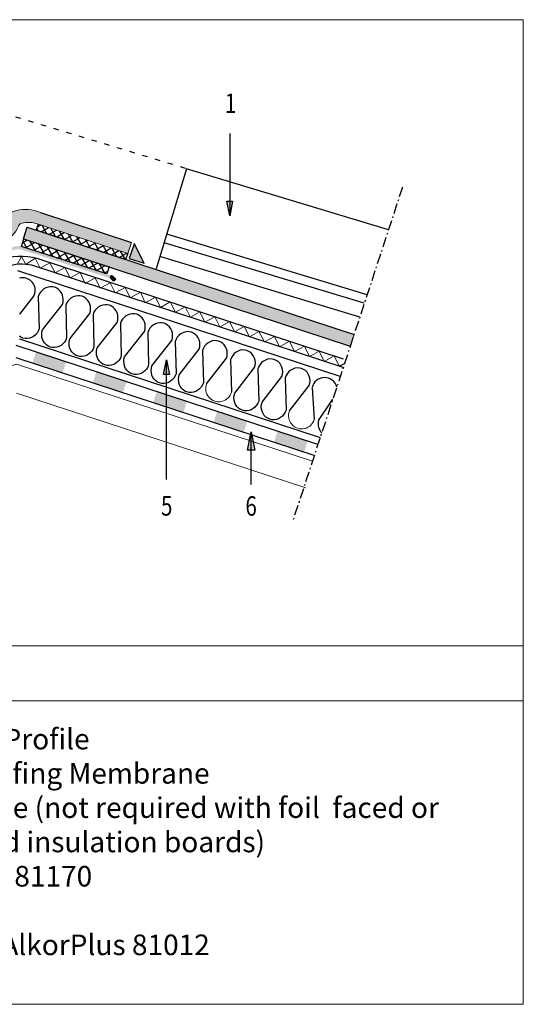
# Model space of a CAD drawing. Units: inches. Extents: x -21 to 83, y 22 to 123.
import ezdxf
from ezdxf.enums import TextEntityAlignment as Align

# ---------------------------------------------------------------- set-up
doc = ezdxf.new("R2010")
doc.units = ezdxf.units.IN
doc.header["$MEASUREMENT"] = 0
doc.linetypes.add('ACAD_ISO03W100', pattern=[30, 12, -18])
doc.linetypes.add('DCAD_Center', pattern=[36, 21, -6, 3, -6])
for name, color, linetype, true_color in [('ALKF', 7, 'Continuous', 0xffffff), ('CIJFERS', 7, 'Continuous', 0xffffff), ('COUPE', 7, 'Continuous', 0xffffff), ('ISOLANT', 7, 'Continuous', 0xffffff), ('PARVAP', 7, 'Continuous', 0xffffff), ('PIJLEN', 7, 'Continuous', 0xffffff)]:
    doc.layers.add(name, color=color, linetype=linetype, true_color=true_color)
doc.styles.get("Standard").update_dxf_attribs({"font": 'ARIAL.TTF'})
pattern_1 = [(30.00000000000006, (-7.763929602882229, 110.4630173221734), (-0.3125, 0.5412658773652741), []), (120, (-7.763929602882229, 110.4630173221734), (-0.5412658773652741, -0.3125), [])]

msp = doc.modelspace()

# ---------------------------------------------------------------- hatches: boundary and pattern name
h = msp.add_hatch(color=7)
h.paths.add_polyline_path([(8.467083173695457, 96.41730646368474), (8.164687773463747, 94.90532946252618), (7.862292373232037, 96.41730646368474)])
h.paths.add_polyline_path([(27.80702411056095, 100.0015673577401), (27.50462871032924, 98.48959035658149), (27.20223331009752, 100.0015673577401)])
h.paths.add_polyline_path([(52.86262864619553, 104.1267434940878), (52.56023324596381, 102.6147664929293), (52.2578378457321, 104.1267434940878)])
h.paths.add_polyline_path([(45.81471996783029, 86.40740823968082), (46.117115368062, 87.91938524083938), (46.4195107682937, 86.40740823968082)])
h.paths.add_polyline_path([(54.37143787439317, 78.69459052539067), (54.74943787439317, 80.58459052539065), (55.12743787439317, 78.69459052539067)])
h.paths.add_polyline_path([(-5.142016508122943, 88.16648788681283), (-3.630039506964389, 87.86409248658111), (-5.142016508122943, 87.56169708634941)])
at = {"lineweight": 0}
h = msp.add_hatch(color=2, dxfattribs=at)
edge = h.paths.add_edge_path()
edge.add_line((42.17799700380472, 98.76806838938629), (42.5302937534929, 99.90920099535677))
edge.add_line((42.5302937534929, 99.90920099535676), (32.94988985941954, 103.0645453574758))
edge.add_arc((31.73186558122602, 99.36632316722194), 3.893639751024102, 71.77049456377851, 108.2295054362215)
edge.add_arc((30.99260831725539, 101.610890592411), 1.530467258683986, 108.2295054362215, 154.5582661015592)
edge.add_arc((27.32066748408089, 103.3577350868425), 2.535810544179485, 290.15937895892176, 334.55826610155924, ccw=False)
edge.add_line((28.1945908403779, 100.9772743996455), (-4.158845978913391, 91.1876310071031))
edge.add_line((-4.158845978913391, 91.1876310071031), (-3.805303907069671, 89.81590409123761))
edge.add_line((-3.805303907069671, 89.81590409123761), (28.92807074346622, 99.72051072246146))
edge.add_arc((27.95678642539795, 102.9304729813655), 3.353692134068589, 286.8349931953213, 337.3024420913459)
edge.add_arc((31.37922889608407, 101.4990056790551), 0.3560532888330646, 92.47291037691332, 157.3024420913461, ccw=False)
edge.add_line((31.36386625436448, 101.8547273873163), (31.7572592655432, 101.9220173510406))
edge.add_line((31.7572592655432, 101.9220173510406), (32.09415833337077, 101.9429069723883))
edge.add_line((32.09415833337077, 101.9429069723883), (32.41212941011109, 101.9190913254315))
edge.add_line((32.41212941011109, 101.9190913254315), (32.64464562092898, 101.8833680603601))
edge.add_line((32.64464562092898, 101.8833680603601), (32.9109460690389, 101.8139059620999))
edge.add_line((32.9109460690389, 101.8139059620999), (33.45680622668355, 101.6352892260153))
edge.add_line((33.45680622668355, 101.6352892260153), (42.17799700380472, 98.76806838938629))
h = msp.add_hatch()
h.set_pattern_fill('ANSI37', color=256, scale=5, angle=345, style=0)
h.set_pattern_definition(pattern_1)
h.paths.add_polyline_path([(42.15461544156535, 98.77575542481057), (33.45680622668114, 101.6352892260175), (33.03740992994181, 101.7725243705864), (32.83020193003428, 101.1421084940022), (41.91962520030844, 98.15455490263099)])
msp.add_hatch(color=2, dxfattribs=at).paths.add_polyline_path([(31.90317751373949, 101.446807157695), (65.24452421783562, 90.48801944090602), (64.86035491366928, 89.31921114802726), (31.51900820957316, 100.2779988648162)])
h = msp.add_hatch()
h.set_pattern_fill('ANSI37', color=256, scale=5, angle=345, style=0)
h.set_pattern_definition(pattern_1)
edge = h.paths.add_edge_path()
edge.add_line((31.51900820957316, 100.2779988648162), (40.26353660542797, 97.40380691258076))
edge.add_line((40.26353660542797, 97.40380691258076), (40.02684754317964, 96.68369696160516))
edge.add_line((40.02684754317964, 96.68369696160516), (31.30728173995371, 99.47355717309354))
edge.add_line((31.30728173995371, 99.47355717309355), (31.56655292258717, 100.2623716491072))
h = msp.add_hatch(color=0, dxfattribs=at)
h.paths.add_polyline_path([(57.08917247093606, 79.54865165953723), (57.45166258913223, 80.6794370412233), (60.53597722464303, 79.67985913771693), (60.17348710644684, 78.54907375603088)])
h.paths.add_polyline_path([(50.92054319991446, 81.54780746654988), (51.28303331811061, 82.67859284823597), (54.36734795362141, 81.67901494472962), (54.00485783542524, 80.54822956304358)])
h.paths.add_polyline_path([(44.75191392889288, 83.5469632735626), (45.11440404708905, 84.67774865524866), (48.19871868259985, 83.67817075174234), (47.83622856440369, 82.54738537005625)])
h.paths.add_polyline_path([(38.58328465787127, 85.54611908057532), (38.94577477606745, 86.67690446226138), (42.03008941157827, 85.67732655875506), (41.6675992933821, 84.54654117706896)])
h.paths.add_polyline_path([(32.41465538684972, 87.545274887588), (32.77714550504589, 88.67606026927406), (35.86146014055664, 87.67648236576774), (35.49897002236049, 86.54569698408164)])
at = {"layer": 'ALKF', "linetype": 'Continuous', "ltscale": 0.7499885918445206}
h = msp.add_hatch(dxfattribs=at)
h.set_pattern_fill('DC_LINES', scale=0.02999954367378083, style=0, pattern_type=2)
h.set_pattern_definition([(161.8051012804173, (-7.763929602882229, 110.4630173221734), (0, 0.001124965775793854), [0.2249931551587708])])
h.paths.add_polyline_path([(42.81538265508025, 99.76448305234211), (42.31505752700627, 98.26350766812021), (43.83999623376292, 97.77552728195809)])
at = {"layer": 'PARVAP', "linetype": 'Continuous', "ltscale": 0.07499885918445207}
h = msp.add_hatch(dxfattribs=at)
h.set_pattern_fill('DC_LINES', scale=0.02999954367378083, angle=106.8388723634925, style=0, pattern_type=2)
h.set_pattern_definition([(268.6439736439099, (-7.763929602882229, 110.4630173221734), (-0.001076730824530735, -0.000325881463438521), [0.2249931551587708])])
h.paths.add_polyline_path([(20.12437632260065, 95.99558898976943), (20.03747195525439, 96.28272594478594), (30.52765429183014, 99.45766613754036), (30.64001228184753, 99.48726434847896), (30.74505938979578, 99.50723148550861), (30.85120557247228, 99.52013766049055), (30.9579767552578, 99.5259252313143), (31.06489607213089, 99.52456834928358), (31.17148599546736, 99.51607307456298), (31.27727046879452, 99.5004773491116), (31.38177703297488, 99.47785082722527), (31.48453893632164, 99.44829456444401), (40.49928010729003, 96.52598785947936), (40.400553931141, 96.22143703212429), (31.41785098096297, 99.13335791395156), (31.31718877667396, 99.16214844120996), (31.21476345480283, 99.18384699577899), (31.11107402121579, 99.19834786448381), (31.00662564041051, 99.20558040054972), (30.90192717439912, 99.20550936778804), (30.7974887035838, 99.19813511226319), (30.6938190416962, 99.18349356060688), (30.59142325690825, 99.161656044987), (30.52077162676465, 99.14214376373803)])
at = {"layer": 'PARVAP', "linetype": 'Continuous', "ltscale": 0.1199981746951233}
h = msp.add_hatch(dxfattribs=at)
h.set_pattern_fill('DC_LINES', scale=0.02999954367378083, angle=90, style=0, pattern_type=2)
h.set_pattern_definition([(251.8051012804173, (-7.763929602882229, 110.4630173221734), (-0.001124965775793854, -4.163273014359929e-19), [0.2249931551587708])])
h.paths.add_polyline_path([(40.45736274013216, 96.54130032625659), (40.57893307783815, 96.48558225666717), (40.69002861247465, 96.37448672203067), (40.80112414711115, 96.26339118739418), (40.91221968174782, 96.1522956527582), (40.69002861247507, 95.93010458348493), (40.57893307783815, 96.04120011812117), (40.46783754320165, 96.15229565275767), (40.38620241762223, 96.23393081971798), (40.38437742737869, 96.23575576858036), (40.36355844538846, 96.24817636482607)])

# ---------------------------------------------------------------- linework, layer by layer
at = {"color": 0, "lineweight": 0}
for p, q in [((30.86775642026501, 97.65547420093753), (31.3174129635205, 98.47270218921213)), ((31.75455275773842, 97.6590155681993), (31.3174129635205, 98.47270218921213)), ((32.70638462965653, 98.28545027243221), (31.7545527577384, 97.6590155681993)), ((33.22456424827917, 97.28363175891411), (32.70638462965653, 98.28545027243221)), ((34.22311012585426, 97.83354058557057), (33.22456424827917, 97.28363175891411)), ((34.74738856557089, 96.78310283393479), (34.22311012585426, 97.83354058557057)), ((35.75183281754173, 97.33107295567177), (34.74738856557089, 96.78310283393479)), ((36.2992389448938, 96.27303348892153), (35.75183281754173, 97.33107295567177)), ((37.31096665968388, 96.81860964848335), (36.2992389448938, 96.27303348892153)), ((37.81817789406818, 95.71132985244581), (37.31096665968387, 96.81860964848335)), ((38.83968935137134, 96.27892345423037), (37.81817789406818, 95.71132985244581)), ((39.35786884639567, 95.23081226659154), (38.83968935137134, 96.27892345423037)), ((40.35641484756906, 95.79082082610991), (39.35786896999397, 95.23081228652546)), ((40.88069328728569, 94.74074697589462), (40.35641484756906, 95.79082082610991)), ((41.88513753925653, 95.2988573394074), (40.88069328728569, 94.74074697589462)), ((42.40331703428086, 94.25074615176855), (41.88513753925653, 95.2988573394074)), ((43.44427138139869, 94.8120828302815), (42.41179153985717, 94.23304330771477)), ((43.95148261578298, 93.75252574179443), (43.44427138139869, 94.8120828302815)), ((44.97299407308616, 94.32011934357898), (43.95148261578298, 93.75252574179443)), ((45.49117356811047, 93.27200815594016), (44.97299407308616, 94.32011934357898)), ((46.48971956928388, 93.83201671545852), (45.49117369170879, 93.27200817587408)), ((47.01399800900051, 92.78194286524324), (46.48971956928388, 93.83201671545852)), ((48.01844226097134, 93.34005322875602), (47.01399800900051, 92.78194286524324)), ((48.53662175599567, 92.29194204111717), (48.01844226097134, 93.34005322875602)), ((49.50279900356833, 92.81134192408463), (48.54509626157198, 92.27423919706338)), ((50.01001023795264, 91.75178483559755), (49.50279900356833, 92.81134192408463)), ((51.03152169525581, 92.31937843738211), (50.01001023795264, 91.75178483559755)), ((51.54970119028013, 91.27126724974329), (51.03152169525581, 92.31937843738211)), ((52.53128020947031, 91.82176031777051), (51.53273433189523, 91.26175177818607)), ((53.05555864918696, 90.77168646755523), (52.53128020947031, 91.82176031777051)), ((54.04152812479278, 91.31953148868323), (53.05555864918696, 90.77168646755523)), ((54.57818239618211, 90.26502599157443), (54.04152812479278, 91.31953148868323)), ((55.54664496379844, 90.82482273939324), (54.57818239618211, 90.26502599157443)), ((56.11787347210792, 89.75895322252121), (55.54664496379843, 90.82482273939324)), ((57.13938492941109, 90.30131361643839), (56.11787347210792, 89.75895322252121)), ((57.65756442443542, 89.25288049409285), (57.13938492941109, 90.30131361643839)), ((58.65611030201051, 89.81288903367728), (57.65756442443542, 89.25288049409285)), ((59.18038874172715, 88.76281518346201), (58.65611030201051, 89.81288903367728)), ((60.18483299369798, 89.32092554697478), (59.18038874172715, 88.76281518346201)), ((60.7030124887223, 88.27281435933594), (60.18483299369799, 89.32092554697478)), ((30.82189830364627, 84.51537817729731), (60.32105628351329, 74.83872075862851)), ((82.5001922227828, 58.72096408541859), (82.51883573078624, 22.14028098389178)), ((-20.84811353344776, 53.11003885479076), (82.5001922227828, 53.11003885479076)), ((-20.84811353344777, 22.14028098389178), (82.51883573078624, 22.14028098389178))]:
    msp.add_line(p, q, dxfattribs=at)
at = {"color": 7, "lineweight": 0}
for p, q in [((61.69192388653909, 88.80496410043493), (60.71148699429862, 88.25511151528215)), ((62.19913512092339, 87.74540701194785), (61.69192388653909, 88.80496410043493)), ((63.22064657822657, 88.31300061373241), (62.19913512092339, 87.74540701194785)), ((63.7388260732509, 87.26488942609359), (63.22064657822657, 88.31300061373241))]:
    msp.add_line(p, q, dxfattribs=at)
msp.add_line((63.7388260732509, 87.26488942609359), (64.28175772537216, 87.558869588762))
at = {"color": 0, "lineweight": 0}
msp.add_lwpolyline([(-20.84811353344776, 122.6345018797199), (82.5001922227828, 122.6345018797199), (82.5001922227828, 58.72096408541859), (-20.84811353344776, 58.72096408541859)], close=True, dxfattribs=at)
msp.add_lwpolyline([(42.17799700380472, 98.76806838938629), (42.5302937534929, 99.90920099535676), (32.94988985941954, 103.0645453574758, 0.1604381491147728), (30.51384130303249, 103.0645453574758, 0.2049466031482682), (29.61056176425281, 102.2683686188402, -0.1961871572759157), (28.1945908403779, 100.9772743996455), (-4.158845978913391, 91.1876310071031), (-3.805303907069671, 89.81590409123761), (28.92807074346622, 99.72051072246146, 0.2238355090608281), (31.05075031908872, 101.6363947941405, -0.2906665946122217), (31.36386625436448, 101.8547273873163), (31.7572592655432, 101.9220173510406), (32.09415833337077, 101.9429069723883), (32.41212941011109, 101.9190913254315), (32.64464562092898, 101.8833680603601), (32.9109460690389, 101.8139059620999), (33.45680622668355, 101.6352892260153), (42.17799700380472, 98.76806838938629)], format="xyb", dxfattribs=at)
for points in [[(42.15461544156535, 98.77575542481057), (41.91962520030844, 98.15455490263099), (32.83020193003428, 101.1421084940022), (33.03740992994182, 101.7725243705864)], [(31.51900820957316, 100.2779988648162), (40.26353660542797, 97.40380691258076), (40.02684754317964, 96.68369696160516), (31.30728173995371, 99.47355717309355), (31.56655292258717, 100.2623716491072)]]:
    msp.add_lwpolyline(points)
at = {"lineweight": 0}
msp.add_lwpolyline([(31.90317751373949, 101.446807157695), (65.24452421783562, 90.48801944090602), (64.86035491366928, 89.31921114802726), (31.51900820957316, 100.2779988648162), (31.90317751373949, 101.446807157695)], dxfattribs=at)
at = {"color": 0, "lineweight": 0}
msp.add_lwpolyline([(61.00236948906733, 77.5815597813583), (30.82189830364627, 87.48170949392451), (-0.2726792576074386, 78.07067916972048)], dxfattribs=at)
for centre, radius, start, end in [((31.25956689967151, 91.8103581090321), 6.662595200806726, 75.67675620687496, 109.1597800611234), ((31.33067633076318, 92.76879141007491), 4.908560231070673, 77.93827977870458, 108.2102167178286)]:
    msp.add_arc(centre, radius, start, end)
at = {"color": 7, "lineweight": 0}
for centre, start, end in [((51.44581480735226, 84.97668286061462), 158.3484527003213, 345.1041876475328), ((59.90001357636829, 82.20437938273196), 158.3484527003214, 345.104187647533)]:
    msp.add_arc(centre, 1.335663522164462, start, end, dxfattribs=at)
at = {"layer": 'ALKF', "color": 7, "linetype": 'Continuous', "ltscale": 1.199981746951233}
for p, q in [((48.15620884391216, 107.4122907874342), (45.06473981835443, 97.19790191800419)), ((33.26082562480261, 102.9559325617628), (42.5302937534929, 99.90920099535676)), ((31.51900820957316, 100.2779988648162), (31.90317751373949, 101.446807157695)), ((65.83268827176262, 92.27746752108229), (45.44324394125655, 98.44850099179156))]:
    msp.add_line(p, q, dxfattribs=at)
at = {"layer": 'ALKF', "color": 7, "linetype": 'Continuous', "ltscale": 0.8999863102134248}
for p, q in [((64.22438370896404, 87.09446802346449), (32.35639485245306, 97.56898568284251)), ((64.17614591975145, 87.98843853699692), (32.90784034041572, 98.26584952908294))]:
    msp.add_line(p, q, dxfattribs=at)
at = {"layer": 'ALKF', "color": 7, "linetype": 'Continuous', "ltscale": 1.199981746951233}
msp.add_lwpolyline([(42.8030379131684, 99.7274488266066), (42.31505752700627, 98.26350766812021), (43.83999623376292, 97.77552728195809), (42.8030379131684, 99.78844637487687)], dxfattribs=at)
at = {"layer": 'COUPE', "color": 7, "linetype": 'DCAD_Center', "ltscale": 0.04999923945630138}
msp.add_line((70.19144932339063, 105.5386937788003), (59.02800514932342, 71.5746940884718), dxfattribs=at)
at = {"layer": 'ISOLANT', "color": 7, "linetype": 'Continuous', "ltscale": 0.08999863459756677}
for p, q in [((63.83812469196856, 86.20914242239789), (30.94063589896972, 97.01861541342845)), ((31.12638860440601, 90.06012039194509), (61.78913200621716, 79.97522982370182))]:
    msp.add_line(p, q, dxfattribs=at)
at = {"layer": 'ISOLANT', "color": 7, "linetype": 'Continuous', "ltscale": 0.07499885918445207}
for points in [[(42.62067192470518, 86.47547531828448), (42.41379772934814, 86.56606800372982), (42.22661769425368, 86.6946622065526), (42.06480015792321, 86.8573638365454), (41.93327886483678, 87.04923130653681), (41.83603874053171, 87.26444472392134), (41.77604076405201, 87.49644381850102), (41.75510507300508, 87.73818801470536), (41.77386609488541, 87.982327780238), (41.83176496271153, 88.22146008979121), (41.83176496271153, 88.22146008979121), (43.86677571902334, 90.8246745881143), (43.92468256955219, 91.06380186462974), (43.94344359143251, 91.30794163016238), (43.92250206170319, 91.54969738243659), (43.86251713128769, 91.78169218897568), (43.76527849697695, 91.99689547963719), (43.63374636249407, 92.18875928529022), (43.47193168485737, 92.35146961265919), (43.28474295238676, 92.48006667417567), (43.0778745957121, 92.57064780355113), (42.85760176346508, 92.62046141155784), (42.63062793625408, 92.62800043940254), (42.40383586468693, 92.59302158116544), (42.18412160455065, 92.51659742463718), (41.97816970617943, 92.40104819758892), (41.79223197719018, 92.24988438576288), (41.63196218478438, 92.06769964418709), (41.50221978450228, 91.86002811334097), (41.40695335470966, 91.6331803557656), (41.50072108290065, 88.33026912009181), (41.40545828712269, 88.10341775882553), (41.27571874553435, 87.89575492535559), (41.11544460444045, 87.71357161312666), (40.92950252676313, 87.56240923064749), (40.7235506283919, 87.44686000359924), (40.50384506563176, 87.37043298837722), (40.27705299406463, 87.33545413014014), (40.05008137152141, 87.34298520560584), (39.82980347591286, 87.39279806861538), (39.62292713653551, 87.48338423102862), (39.43574710144106, 87.61197843385138), (39.27393170913088, 87.77468658687631), (39.14241113071792, 87.96655623121177), (39.04517249640719, 88.18175952187326), (38.98517886861552, 88.41375718710609), (38.96423448019245, 88.65550424200414), (38.98299550207278, 88.89964400753678), (39.04088567252276, 89.13877917578372), (39.04088567252276, 89.13877917578372), (41.07590947489879, 91.74198938606624), (41.07590947489879, 91.74198938606624), (41.13379893067533, 91.98112237996914), (41.15257150862553, 92.22526798418419), (41.13164016626671, 92.46701075104166), (41.07163349241085, 92.69901270431507), (40.9743948581001, 92.91421599497657), (40.84287862837521, 93.10608420996515), (40.68105888737696, 93.26879379233695), (40.49387235957412, 93.39738290147446), (40.28700400289949, 93.48796403084994), (40.06672247327631, 93.53778049755037), (39.83974429737722, 93.54532095474194), (39.61296527187431, 93.51033780846424), (39.39324666304996, 93.43391508128283), (39.18729911336681, 93.3183644248877), (39.00136138437757, 93.16720061306167), (38.84109159197174, 92.98501587148587), (38.71134919168967, 92.77734434063977), (38.61607406452087, 92.55049944175813), (38.70984179271189, 89.24758820608434), (38.61457464824581, 89.02073827416493), (38.48484380403362, 88.81307258200127), (38.32456531425166, 88.63089069911919), (38.13862472656869, 88.479718189917), (37.93267282819748, 88.36416896286875), (37.71295928273461, 88.28774698068452), (37.48617590854363, 88.25276526375367), (37.25919487395082, 88.26029702356908), (37.038919837036, 88.31011858395479), (36.83204933634107, 88.40069319029813), (36.64486131854389, 88.52929242615866), (36.48304592623374, 88.6920005791836), (36.35151593577116, 88.88387090786873), (36.25427730146043, 89.09907419853025), (36.19427932498072, 89.33107329310992), (36.17335084131561, 89.57282475734354), (36.19211186319593, 89.81696452287616), (36.25000203364591, 90.05609969112312), (36.25000203364591, 90.05609969112312), (38.28503888208616, 92.65930561336502), (38.28504757946232, 92.65930275467129), (38.34293703523887, 92.8984357485742), (38.3617009158129, 93.14258421148297), (38.34077243214782, 93.38433567571659), (38.2807744556681, 93.61633477029628), (38.18354451873351, 93.83153520226405), (38.05200583089479, 94.02340838964292), (37.89019043858463, 94.18611654266786), (37.70300242078746, 94.3147157785284), (37.49613192009251, 94.40529038487173), (37.27586558055385, 94.45510908656371), (37.04887584858488, 94.46264370507285), (36.82208377701776, 94.42766484683575), (36.60237892893106, 94.35124000595778), (36.39641833318369, 94.23569363760326), (36.21048060419443, 94.08452982577722), (36.0502079530949, 93.90233638682527), (35.92046555281281, 93.69466485597917), (35.82519912302018, 93.4678170984038), (35.91896685121118, 90.16490586273001), (35.82370405543322, 89.93805450146372), (35.69397321122101, 89.73038880930005), (35.53369037275097, 89.54820835576484), (35.34775264376173, 89.39704454393882), (35.14179639670242, 89.28149674623742), (34.92208648525421, 89.20507116036228), (34.69530745975131, 89.17008801408458), (34.46832713983192, 89.17762194824404), (34.2480492442234, 89.22743481125357), (34.0411772535341, 89.31801954431992), (33.85398417237544, 89.44661803518329), (33.69217747744142, 89.6093233295145), (33.56065689902843, 89.80119297384994), (33.4634182647177, 90.01639626451146), (33.40342028823798, 90.24839535909115), (33.38248024850299, 90.49014098464234), (33.40124996775945, 90.73427789148123), (33.45913578952135, 90.97341448907505), (33.45913578952135, 90.97341448907505), (35.49415524320931, 93.57662612870442), (35.49415524320931, 93.57662612870442), (35.55204469898586, 93.81575912260733), (35.57081727693608, 94.05990472682238), (35.54988593457723, 94.30164749367984), (35.48988795809751, 94.53364658825953), (35.39264062641063, 94.74885273761475), (35.26112004799764, 94.94072238195021), (35.09930465568748, 95.10343053497515), (34.9121268252608, 95.23201678541892), (34.70524542252194, 95.32260220283499), (34.48497693896297, 95.37241438149482), (34.25800746044005, 95.37995197999265), (34.03120669149677, 95.34497598044929), (33.8115054774247, 95.26854753588042), (33.60555357905348, 95.15299830883217), (33.41960715268809, 95.00183735569986), (33.25934170897035, 94.81965118477719), (33.12959061131212, 94.61198251262482), (33.03432853020757, 94.38513332570258), (33.12809625839856, 91.0822220900288), (33.03282911393251, 90.85537215810939), (32.9030982697203, 90.6477064659457), (32.74280673387413, 90.46552887110424), (32.5568820509491, 90.3143607712376), (32.35093015257788, 90.19881154418935), (32.13122024112966, 90.12238595831421), (31.90442382087447, 90.08740852942397), (31.67744350095509, 90.09494246358344), (31.45717865141076, 90.14475103855236), (31.25030666072148, 90.23533577161874), (31.11867622426459, 90.3257616653763)], [(50.20438913318768, 85.46949047009906), (52.23941073089591, 88.07270863276057), (52.23941073089591, 88.07270863276057), (52.29729869667813, 88.31185175338649), (52.31606624159058, 88.55598937489883), (52.29513123489335, 88.79774298315274), (52.23513325841364, 89.02974207773244), (52.13790114713501, 89.24494322437363), (52.00636901265214, 89.43680703002667), (51.84456303239155, 89.5995144987019), (51.65737429992096, 89.7281115602184), (51.45049724587015, 89.81869554828758), (51.23022223927907, 89.86850987096774), (51.00324844239182, 89.87604166110688), (50.77645565615127, 89.84106062852574), (50.55675295208486, 89.76464231067989), (50.35079887936959, 89.64909379830507), (50.16486115038037, 89.49792998647904), (50.0045819762487, 89.31573869154738), (49.87484895769248, 89.10807371405713), (49.77957749486205, 88.88121797377904), (49.8733387303447, 85.57830164442), (49.77807879326045, 85.35145898052987), (49.64833272863999, 85.14379829108024), (49.48806007754044, 84.96160485212827), (49.30212234855119, 84.81044104030224), (49.09616175280381, 84.69489467194774), (48.87645687439337, 84.61847706877529), (48.64966912119058, 84.58350401889689), (48.42269532430332, 84.59103580903603), (48.20241745901851, 84.64084143434002), (47.99554326366144, 84.73143411978538), (47.80836105422296, 84.86002903728156), (47.64654569223654, 85.02272995260095), (47.51501570177397, 85.2146002812861), (47.41778644918907, 85.42981012530345), (47.35778629836532, 85.66180993455657), (47.3368528119862, 85.90354617838192), (47.35561815223086, 86.14769175227323), (47.41351702005696, 86.38682406182645), (49.44853361505119, 88.99002700407965), (49.4485516941532, 88.99003069874178), (49.50644618296752, 89.22917167534742), (49.52520720484783, 89.47331144088004), (49.50426933945687, 89.7150563517578), (49.44427422167091, 89.94706414371365), (49.34704211039228, 90.16226529035484), (49.21550997590941, 90.35412909600787), (49.05368806056714, 90.51683939305312), (48.86650004276996, 90.64543862891364), (48.65963383011561, 90.73602628132122), (48.43935450516022, 90.78583479564267), (48.2123734705674, 90.79336655545809), (47.98558357334431, 90.75838698254756), (47.7658699975577, 90.68197223806887), (47.55991809918648, 90.56642301102062), (47.3739775115035, 90.41525050181843), (47.21370771909768, 90.23306576024262), (47.08396531881562, 90.02539422939653), (46.98869019164684, 89.7985493305149), (47.082466617214, 86.49563523614736), (46.98720167741572, 86.26877735184897), (46.85746213582736, 86.06111451837903), (46.69719448744185, 85.87893629983535), (46.5112567584526, 85.72777248800931), (46.30530200138766, 85.6122145635849), (46.08557975854864, 85.5357954400944), (45.85879200534585, 85.50082239021597), (45.63181820845858, 85.50835418035513), (45.41153816882974, 85.55816052033255), (45.2046661478167, 85.64875249110446), (45.01749046141035, 85.77734526458036), (44.85566857639179, 85.94004832392004), (44.72414510896134, 86.13191650858488), (44.62690933334434, 86.34712849662255), (44.56691135686463, 86.57912759120222), (44.54597787048549, 86.82086383502758), (44.56473019498964, 87.06500645925394), (44.62263555552418, 87.3041438624924), (44.62263555552418, 87.3041438624924), (46.65765283486808, 89.90735621679521), (46.65765283486808, 89.90735621679521), (46.71555098802077, 90.1464863520044), (46.73431418424512, 90.39062540286358), (46.71338570058002, 90.63237686709721), (46.65338772410033, 90.86437596167687), (46.55614039241343, 91.07958211103212), (46.42462633703256, 91.27144961134726), (46.26280227766998, 91.43415338536037), (46.07561640389312, 91.56275914425304), (45.86874804721846, 91.65334027362849), (45.64847086628335, 91.70315531098207), (45.42148768767024, 91.71068054776538), (45.19470645749956, 91.67570535386665), (44.97499219736326, 91.59928119733839), (44.76904464768013, 91.48373054094327), (44.58310691869088, 91.33256672911722), (44.42282122152712, 91.15037757820588), (44.29309037731491, 90.94271188604219), (44.19782829621036, 90.71586269911995), (44.29159167571328, 87.41295289279302), (44.19632673591499, 87.18609500849463), (44.06658719432665, 86.97843217502468), (43.90631954594116, 86.796253956481), (43.72038181695191, 86.64509014465496), (43.51442705988695, 86.52953222023055), (43.29471351442408, 86.45311023804632), (43.06792358687726, 86.41813790284134), (42.84095631302212, 86.42566754896019), (42.62067192470518, 86.47547531828448)], [(58.65858790220371, 82.6971869922164), (60.68453414205817, 85.28879587445343), (60.68453414205817, 85.28879587445343), (60.74242210784037, 85.52793899507935), (60.76118965275282, 85.77207661659169), (60.74025464605559, 86.0138302248456), (60.68025666957588, 86.2458293194253), (60.58302455829727, 86.46103046606649), (60.45149242381439, 86.65289427171953), (60.28968644355379, 86.81560174039475), (60.1024977110832, 86.94419880191126), (59.8956206570324, 87.03478278998044), (59.67534565044133, 87.0845971126606), (59.44837185355406, 87.09212890279974), (59.22157906731351, 87.0571478702186), (59.00187636324711, 86.98072955237275), (58.79592229053185, 86.86518103999794), (58.60998456154262, 86.7140172281719), (58.44970538741094, 86.53182593324024), (58.31997236885472, 86.32416095574999), (58.2247009060243, 86.0973052154719), (58.31846214150694, 82.79438888611286), (58.22320220442269, 82.56754622222273), (58.09345613980224, 82.3598855327731), (57.93318348870268, 82.17769209382114), (57.74724575971344, 82.0265282819951), (57.54128516396605, 81.9109819136406), (57.32158028555561, 81.83456431046815), (57.09479253235283, 81.79959126058975), (56.86781873546558, 81.80712305072889), (56.64754087018075, 81.85692867603288), (56.44066667482369, 81.94752136147824), (56.2534844653852, 82.07611627897441), (56.09166910339877, 82.23881719429382), (55.96013911293622, 82.43068752297896), (55.86290986035132, 82.64589736699631), (55.80290970952757, 82.87789717624943), (55.78197622314843, 83.11963342007478), (55.8007415633931, 83.3637789939661), (55.85864043121921, 83.6029113035193), (57.89365702621345, 86.20611424577251), (57.89367510531544, 86.20611794043464), (57.95156959412977, 86.44525891704028), (57.97033061601007, 86.68939868257289), (57.94939275061911, 86.93114359345066), (57.88939763283315, 87.16315138540651), (57.79216552155452, 87.3783525320477), (57.66063338707166, 87.57021633770073), (57.4988114717294, 87.73292663474598), (57.31162345393221, 87.8615258706065), (57.10475724127787, 87.95211352301408), (56.88447791632247, 88.00192203733553), (56.65749688172966, 88.00945379715095), (56.43070698450656, 87.97447422424042), (56.21099340871996, 87.89805947976173), (56.00504151034873, 87.78251025271348), (55.81910092266575, 87.6313377435113), (55.65883113025993, 87.44915300193549), (55.52908872997787, 87.24148147108939), (55.4338136028091, 87.01463657220776), (55.52759002837624, 83.71172247784023), (55.43232508857795, 83.48486459354183), (55.3025855469896, 83.27720176007189), (55.14231789860409, 83.0950235415282), (54.95638016961485, 82.94385972970217), (54.7504254125499, 82.82830180527776), (54.53070316971089, 82.75188268178727), (54.3039154165081, 82.71690963190883), (54.07694161962083, 82.72444142204799), (53.85666157999199, 82.77424776202541), (53.64978955897894, 82.86483973279732), (53.46261387257259, 82.99343250627322), (53.30079198755404, 83.1561355656129), (53.16926852012358, 83.34800375027774), (53.0720327445066, 83.5632157383154), (53.01203476802687, 83.79521483289508), (52.99110128164773, 84.03695107672044), (53.00985360615189, 84.2810937009468), (53.06775896668643, 84.52023110418526), (53.06775896668643, 84.52023110418526), (55.10277624603033, 87.12344345848807), (55.10277624603033, 87.12344345848807), (55.16067439918302, 87.36257359369725), (55.17943759540736, 87.60671264455644), (55.15850911174226, 87.84846410879007), (55.09851113526258, 88.08046320336973), (55.00126380357568, 88.29566935272499), (54.86974974819481, 88.48753685304013), (54.70792568883222, 88.65024062705324), (54.52073981505536, 88.7788463859459), (54.3138714583807, 88.86942751532135), (54.0935942774456, 88.91924255267493), (53.86661109883248, 88.92676778945824), (53.63982986866182, 88.89179259555951), (53.42011560852551, 88.81536843903123), (53.21416805884238, 88.69981778263613), (53.02823032985313, 88.54865397081008), (52.86794463268936, 88.36646481989874), (52.73821378847715, 88.15879912773505), (52.64295170737262, 87.93194994081281), (52.73659318338212, 84.63333430824481)]]:
    msp.add_lwpolyline(points, dxfattribs=at)
at = {"layer": 'PARVAP', "color": 7, "linetype": 'ACAD_ISO03W100', "ltscale": 0.045}
msp.add_line((48.04391491265943, 107.452484196965), (30.6828392793044, 112.7069569076635), dxfattribs=at)
at = {"layer": 'PARVAP', "color": 7, "linetype": 'Continuous', "ltscale": 0.5}
for p, q in [((68.75783992398142, 101.1770372471453), (48.15620884391216, 107.4122907874343)), ((66.58124522189097, 94.55489979251448), (46.13750153019102, 100.7423674126755)), ((66.2967073151016, 93.68921307187581), (45.87360363826153, 99.87043382132907))]:
    msp.add_line(p, q, dxfattribs=at)
at = {"layer": 'PARVAP', "color": 7, "linetype": 'Continuous', "ltscale": 5.999908734756165}
for p, q in [((31.90317751373949, 101.446807157695), (65.2445242178356, 90.48801944090602)), ((31.51900820957316, 100.2779988648162), (64.86035491366928, 89.31921114802726)), ((61.56148838295925, 79.28263998948218), (30.78201930980655, 89.37927996655154)), ((61.19070365377278, 78.1545533317353), (30.767652763128, 88.13427686487542))]:
    msp.add_line(p, q, dxfattribs=at)
at = {"layer": 'PARVAP', "color": 7, "linetype": 'Continuous', "ltscale": 1.666692018508911}
for p, q in [((60.98091611928223, 85.07159000405254), (61.19079195239817, 81.86103083036215)), ((61.61147497104768, 81.74198992709304), (63.08560550849393, 83.91965996042768))]:
    msp.add_line(p, q, dxfattribs=at)
at = {"layer": 'PARVAP', "color": 7, "linetype": 'Continuous', "ltscale": 0.9599853975609864}
msp.add_lwpolyline([(31.13959617517841, 92.57642866244207), (32.58160773433733, 94.42421580577715), (32.68755526432763, 94.71547353543315)], dxfattribs=at)
msp.add_arc((31.43276795452215, 95.01028491031661), 1.288954979667454, 346.7782027983711, 104.1830790179779, dxfattribs=at)
at = {"layer": 'PARVAP', "color": 7, "linetype": 'Continuous', "ltscale": 1.666692018508911}
for centre, radius, start, end in [((62.23305268510985, 84.83371994977348), 1.276632194879825, 12.71195222417238, 168.9087797911372), ((62.98004797394097, 81.41099165302961), 1.408031221841804, 166.4037328588132, 222.7832725011978)]:
    msp.add_arc(centre, radius, start, end, dxfattribs=at)
at = {"layer": 'PIJLEN', "color": 7, "linetype": 'Continuous', "ltscale": 0.07499885918445207}
for p, q in [((52.56023324596381, 111.032428154226), (52.56023324596381, 102.6147664929293)), ((46.117115368062, 75.70503572042729), (46.117115368062, 87.91938524083938)), ((54.74943787439317, 75.20643442195961), (54.74943787439317, 80.58459052539065))]:
    msp.add_line(p, q, dxfattribs=at)
for points in [[(52.86262864619553, 104.1267434940878), (52.56023324596381, 102.6147664929293), (52.2578378457321, 104.1267434940878), (52.86262864619553, 104.1267434940878)], [(45.81471996783029, 86.40740823968082), (46.117115368062, 87.91938524083938), (46.4195107682937, 86.40740823968082), (45.81471996783029, 86.40740823968082)], [(54.37143787439317, 78.69459052539067), (54.74943787439317, 80.58459052539065), (55.12743787439317, 78.69459052539067), (54.37143787439317, 78.69459052539067)]]:
    msp.add_lwpolyline(points, close=True, dxfattribs=at)

# ---------------------------------------------------------------- texts
at = {"color": 0, "lineweight": 0, "insert": (-18.53668722873306, 50.26457081289084), "char_height": 2.1, "width": 99.20967128487473, "attachment_point": 1}
msp.add_mtext('\\pi-6.3,l12.6,t12.6;1.     Alkorprofile Extruded Profile \\P\\ptz;2.     AlkorPlan F Waterproofing Membrane\\P3^I     AlkorPlus 81001 Fleece (not required with foil  faced or glass tissue faced insulation boards)\\P4.     AlkorPlan Metal sheet  81170\\P5.     Insulation\\P6.     Vapour Control Layer AlkorPlus 81012', dxfattribs=at)
at = {"layer": 'ALKF', "color": 7, "linetype": 'Continuous', "width": 0.7496063880400757}
msp.add_text('6', height=2, dxfattribs=at).set_placement((54.16579442516577, 71.9991771017046), (55.3305988944395, 71.9991771017046), align=Align.FIT)
at = {"layer": 'CIJFERS', "color": 7, "linetype": 'Continuous'}
for s, width, p, p2 in [('1', 0.7496063880401032, (52.07853113117764, 113.1011735222094), (53.24333560045142, 113.1011735222094)), ('5', 0.7496063880400803, (45.55014279140936, 72.01568775266531), (46.7149472606831, 72.01568775266531))]:
    msp.add_text(s, height=2, dxfattribs=dict(at, width=width)).set_placement(p, p2, align=Align.FIT)

doc.saveas('drawing.dxf')
